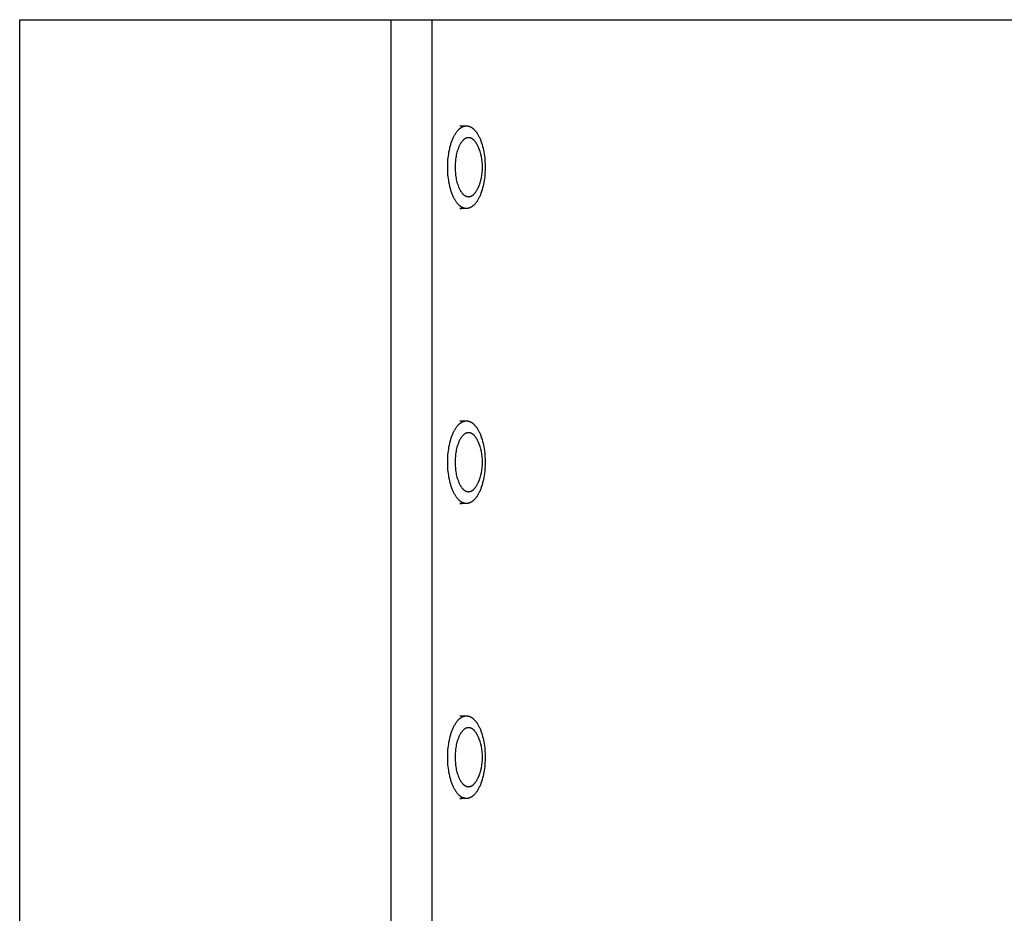
# Model space of a CAD drawing. Extents: x 8034 to 23113, y 3700 to 17356.
# Drawn here: x 14085 to 14419, y 10744 to 11047 of the extents above; entities that cross this region are included whole.
import ezdxf

# ---------------------------------------------------------------- set-up
doc = ezdxf.new("R2010")
doc.units = 0
doc.layers.add('VLPFILIP', color=7, linetype='Continuous')

msp = doc.modelspace()

# ---------------------------------------------------------------- linework, layer by layer
at = {"layer": 'VLPFILIP', "color": 0}
for p, q in [((14085.28, 9046.95), (14085.28, 11046.95)), ((14085.28, 11046.95), (14211.23, 11046.95)), ((14211.23, 11046.95), (14225.17, 11046.95)), ((14211.23, 9046.95), (14211.23, 11046.95)), ((14225.17, 9046.95), (14225.17, 11046.95)), ((14225.17, 11046.95), (15787.12, 11046.95)), ((14234.53, 11010.95), (14236.75, 11010.95)), ((14236.75, 10982.95), (14234.53, 10982.95)), ((14234.53, 10910.95), (14236.75, 10910.95)), ((14236.75, 10882.95), (14234.53, 10882.95)), ((14234.53, 10810.95), (14236.75, 10810.95)), ((14236.75, 10782.95), (14234.53, 10782.95))]:
    msp.add_line(p, q, dxfattribs=at)
for points in [[(14230.4, 10996.95), (14230.4, 10997.57), (14230.42, 10998.21), (14230.46, 10998.85), (14230.5, 10999.5), (14230.57, 11000.15), (14230.64, 11000.8), (14230.74, 11001.45), (14230.84, 11002.1), (14230.97, 11002.74), (14231.11, 11003.38), (14231.26, 11004), (14231.43, 11004.61), (14231.62, 11005.2), (14231.82, 11005.77), (14231.92, 11006.05), (14232.03, 11006.32), (14232.14, 11006.59), (14232.26, 11006.85), (14232.38, 11007.1), (14232.5, 11007.35), (14232.62, 11007.59), (14232.75, 11007.82), (14232.88, 11008.04), (14233.01, 11008.26), (14233.14, 11008.47), (14233.28, 11008.67), (14233.41, 11008.86), (14233.55, 11009.04), (14233.69, 11009.22), (14233.83, 11009.38), (14233.98, 11009.54), (14234.12, 11009.69), (14234.27, 11009.83), (14234.34, 11009.9), (14234.41, 11009.97), (14234.49, 11010.03), (14234.56, 11010.09), (14234.64, 11010.15), (14234.71, 11010.2), (14234.78, 11010.26), (14234.86, 11010.31), (14234.93, 11010.36), (14235.01, 11010.41), (14235.08, 11010.45), (14235.15, 11010.5), (14235.23, 11010.54), (14235.3, 11010.58), (14235.38, 11010.61), (14235.45, 11010.65), (14235.52, 11010.68), (14235.6, 11010.71), (14235.67, 11010.74), (14235.75, 11010.77), (14235.82, 11010.8), (14235.89, 11010.82), (14235.97, 11010.84), (14236.04, 11010.86), (14236.11, 11010.88), (14236.18, 11010.89), (14236.26, 11010.9), (14236.33, 11010.92), (14236.4, 11010.93), (14236.47, 11010.93), (14236.54, 11010.94), (14236.61, 11010.94), (14236.68, 11010.95), (14236.75, 11010.95), (14236.83, 11010.95), (14236.9, 11010.94), (14236.97, 11010.94), (14237.04, 11010.93), (14237.11, 11010.93), (14237.18, 11010.92), (14237.25, 11010.9), (14237.33, 11010.89), (14237.4, 11010.88), (14237.47, 11010.86), (14237.54, 11010.84), (14237.62, 11010.82), (14237.69, 11010.8), (14237.76, 11010.77), (14237.84, 11010.74), (14237.91, 11010.71), (14237.99, 11010.68), (14238.06, 11010.65), (14238.13, 11010.61), (14238.21, 11010.58), (14238.28, 11010.54), (14238.36, 11010.5), (14238.43, 11010.45), (14238.5, 11010.41), (14238.58, 11010.36), (14238.65, 11010.31), (14238.73, 11010.26), (14238.8, 11010.2), (14238.87, 11010.15), (14238.95, 11010.09), (14239.02, 11010.03), (14239.09, 11009.97), (14239.17, 11009.9), (14239.24, 11009.83), (14239.39, 11009.69), (14239.53, 11009.54), (14239.67, 11009.38), (14239.82, 11009.22), (14239.96, 11009.04), (14240.1, 11008.86), (14240.23, 11008.67), (14240.37, 11008.47), (14240.5, 11008.26), (14240.63, 11008.04), (14240.76, 11007.82), (14240.89, 11007.59), (14241.01, 11007.35), (14241.13, 11007.1), (14241.25, 11006.85), (14241.36, 11006.59), (14241.48, 11006.32), (14241.59, 11006.05), (14241.69, 11005.77), (14241.89, 11005.2), (14242.08, 11004.61), (14242.25, 11004), (14242.4, 11003.38), (14242.54, 11002.74), (14242.67, 11002.1), (14242.77, 11001.45), (14242.87, 11000.8), (14242.94, 11000.15), (14243.01, 10999.5), (14243.05, 10998.85), (14243.09, 10998.21), (14243.11, 10997.57), (14243.11, 10996.95), (14243.11, 10996.32), (14243.09, 10995.69), (14243.05, 10995.05), (14243.01, 10994.4), (14242.94, 10993.75), (14242.87, 10993.1), (14242.77, 10992.44), (14242.67, 10991.79), (14242.54, 10991.15), (14242.4, 10990.52), (14242.25, 10989.9), (14242.08, 10989.29), (14241.89, 10988.7), (14241.69, 10988.12), (14241.59, 10987.85), (14241.48, 10987.57), (14241.36, 10987.31), (14241.25, 10987.05), (14241.13, 10986.8), (14241.01, 10986.55), (14240.89, 10986.31), (14240.76, 10986.08), (14240.63, 10985.86), (14240.5, 10985.64), (14240.37, 10985.43), (14240.23, 10985.23), (14240.1, 10985.04), (14239.96, 10984.85), (14239.82, 10984.68), (14239.67, 10984.51), (14239.53, 10984.35), (14239.39, 10984.2), (14239.24, 10984.06), (14239.17, 10984), (14239.09, 10983.93), (14239.02, 10983.87), (14238.95, 10983.81), (14238.87, 10983.75), (14238.8, 10983.69), (14238.73, 10983.64), (14238.65, 10983.59), (14238.58, 10983.54), (14238.5, 10983.49), (14238.43, 10983.44), (14238.36, 10983.4), (14238.28, 10983.36), (14238.21, 10983.32), (14238.13, 10983.28), (14238.06, 10983.25), (14237.99, 10983.21), (14237.91, 10983.18), (14237.84, 10983.15), (14237.76, 10983.13), (14237.69, 10983.1), (14237.62, 10983.08), (14237.54, 10983.06), (14237.47, 10983.04), (14237.4, 10983.02), (14237.33, 10983), (14237.25, 10982.99), (14237.18, 10982.98), (14237.11, 10982.97), (14237.04, 10982.96), (14236.97, 10982.96), (14236.9, 10982.95), (14236.83, 10982.95), (14236.75, 10982.95), (14236.68, 10982.95), (14236.61, 10982.95), (14236.54, 10982.96), (14236.47, 10982.96), (14236.4, 10982.97), (14236.33, 10982.98), (14236.26, 10982.99), (14236.18, 10983), (14236.11, 10983.02), (14236.04, 10983.04), (14235.97, 10983.06), (14235.89, 10983.08), (14235.82, 10983.1), (14235.75, 10983.13), (14235.67, 10983.15), (14235.6, 10983.18), (14235.52, 10983.21), (14235.45, 10983.25), (14235.38, 10983.28), (14235.3, 10983.32), (14235.23, 10983.36), (14235.15, 10983.4), (14235.08, 10983.44), (14235.01, 10983.49), (14234.93, 10983.54), (14234.86, 10983.59), (14234.78, 10983.64), (14234.71, 10983.69), (14234.64, 10983.75), (14234.56, 10983.81), (14234.49, 10983.87), (14234.41, 10983.93), (14234.34, 10984), (14234.27, 10984.06), (14234.12, 10984.2), (14233.98, 10984.35), (14233.83, 10984.51), (14233.69, 10984.68), (14233.55, 10984.85), (14233.41, 10985.04), (14233.28, 10985.23), (14233.14, 10985.43), (14233.01, 10985.64), (14232.88, 10985.86), (14232.75, 10986.08), (14232.62, 10986.31), (14232.5, 10986.55), (14232.38, 10986.8), (14232.26, 10987.05), (14232.14, 10987.31), (14232.03, 10987.57), (14231.92, 10987.85), (14231.82, 10988.12), (14231.62, 10988.7), (14231.43, 10989.29), (14231.26, 10989.9), (14231.11, 10990.52), (14230.97, 10991.15), (14230.84, 10991.79), (14230.74, 10992.44), (14230.64, 10993.1), (14230.57, 10993.75), (14230.5, 10994.4), (14230.46, 10995.05), (14230.42, 10995.69), (14230.4, 10996.32)], [(14230.4, 10896.95), (14230.4, 10897.57), (14230.42, 10898.21), (14230.46, 10898.85), (14230.5, 10899.5), (14230.57, 10900.15), (14230.64, 10900.8), (14230.74, 10901.45), (14230.84, 10902.1), (14230.97, 10902.74), (14231.11, 10903.38), (14231.26, 10904), (14231.43, 10904.61), (14231.62, 10905.2), (14231.82, 10905.77), (14231.92, 10906.05), (14232.03, 10906.32), (14232.14, 10906.59), (14232.26, 10906.85), (14232.38, 10907.1), (14232.5, 10907.35), (14232.62, 10907.59), (14232.75, 10907.82), (14232.88, 10908.04), (14233.01, 10908.26), (14233.14, 10908.47), (14233.28, 10908.67), (14233.41, 10908.86), (14233.55, 10909.04), (14233.69, 10909.22), (14233.83, 10909.38), (14233.98, 10909.54), (14234.12, 10909.69), (14234.27, 10909.83), (14234.34, 10909.9), (14234.41, 10909.97), (14234.49, 10910.03), (14234.56, 10910.09), (14234.64, 10910.15), (14234.71, 10910.2), (14234.78, 10910.26), (14234.86, 10910.31), (14234.93, 10910.36), (14235.01, 10910.41), (14235.08, 10910.45), (14235.15, 10910.5), (14235.23, 10910.54), (14235.3, 10910.58), (14235.38, 10910.61), (14235.45, 10910.65), (14235.52, 10910.68), (14235.6, 10910.71), (14235.67, 10910.74), (14235.75, 10910.77), (14235.82, 10910.8), (14235.89, 10910.82), (14235.97, 10910.84), (14236.04, 10910.86), (14236.11, 10910.88), (14236.18, 10910.89), (14236.26, 10910.9), (14236.33, 10910.92), (14236.4, 10910.93), (14236.47, 10910.93), (14236.54, 10910.94), (14236.61, 10910.94), (14236.68, 10910.95), (14236.75, 10910.95), (14236.83, 10910.95), (14236.9, 10910.94), (14236.97, 10910.94), (14237.04, 10910.93), (14237.11, 10910.93), (14237.18, 10910.92), (14237.25, 10910.9), (14237.33, 10910.89), (14237.4, 10910.88), (14237.47, 10910.86), (14237.54, 10910.84), (14237.62, 10910.82), (14237.69, 10910.8), (14237.76, 10910.77), (14237.84, 10910.74), (14237.91, 10910.71), (14237.99, 10910.68), (14238.06, 10910.65), (14238.13, 10910.61), (14238.21, 10910.58), (14238.28, 10910.54), (14238.36, 10910.5), (14238.43, 10910.45), (14238.5, 10910.41), (14238.58, 10910.36), (14238.65, 10910.31), (14238.73, 10910.26), (14238.8, 10910.2), (14238.87, 10910.15), (14238.95, 10910.09), (14239.02, 10910.03), (14239.09, 10909.97), (14239.17, 10909.9), (14239.24, 10909.83), (14239.39, 10909.69), (14239.53, 10909.54), (14239.67, 10909.38), (14239.82, 10909.22), (14239.96, 10909.04), (14240.1, 10908.86), (14240.23, 10908.67), (14240.37, 10908.47), (14240.5, 10908.26), (14240.63, 10908.04), (14240.76, 10907.82), (14240.89, 10907.59), (14241.01, 10907.35), (14241.13, 10907.1), (14241.25, 10906.85), (14241.36, 10906.59), (14241.48, 10906.32), (14241.59, 10906.05), (14241.69, 10905.77), (14241.89, 10905.2), (14242.08, 10904.61), (14242.25, 10904), (14242.4, 10903.38), (14242.54, 10902.74), (14242.67, 10902.1), (14242.77, 10901.45), (14242.87, 10900.8), (14242.94, 10900.15), (14243.01, 10899.5), (14243.05, 10898.85), (14243.09, 10898.21), (14243.11, 10897.57), (14243.11, 10896.95), (14243.11, 10896.32), (14243.09, 10895.69), (14243.05, 10895.05), (14243.01, 10894.4), (14242.94, 10893.75), (14242.87, 10893.1), (14242.77, 10892.44), (14242.67, 10891.79), (14242.54, 10891.15), (14242.4, 10890.52), (14242.25, 10889.9), (14242.08, 10889.29), (14241.89, 10888.7), (14241.69, 10888.12), (14241.59, 10887.85), (14241.48, 10887.57), (14241.36, 10887.31), (14241.25, 10887.05), (14241.13, 10886.8), (14241.01, 10886.55), (14240.89, 10886.31), (14240.76, 10886.08), (14240.63, 10885.86), (14240.5, 10885.64), (14240.37, 10885.43), (14240.23, 10885.23), (14240.1, 10885.04), (14239.96, 10884.85), (14239.82, 10884.68), (14239.67, 10884.51), (14239.53, 10884.35), (14239.39, 10884.2), (14239.24, 10884.06), (14239.17, 10884), (14239.09, 10883.93), (14239.02, 10883.87), (14238.95, 10883.81), (14238.87, 10883.75), (14238.8, 10883.69), (14238.73, 10883.64), (14238.65, 10883.59), (14238.58, 10883.54), (14238.5, 10883.49), (14238.43, 10883.44), (14238.36, 10883.4), (14238.28, 10883.36), (14238.21, 10883.32), (14238.13, 10883.28), (14238.06, 10883.25), (14237.99, 10883.21), (14237.91, 10883.18), (14237.84, 10883.15), (14237.76, 10883.13), (14237.69, 10883.1), (14237.62, 10883.08), (14237.54, 10883.06), (14237.47, 10883.04), (14237.4, 10883.02), (14237.33, 10883), (14237.25, 10882.99), (14237.18, 10882.98), (14237.11, 10882.97), (14237.04, 10882.96), (14236.97, 10882.96), (14236.9, 10882.95), (14236.83, 10882.95), (14236.75, 10882.95), (14236.68, 10882.95), (14236.61, 10882.95), (14236.54, 10882.96), (14236.47, 10882.96), (14236.4, 10882.97), (14236.33, 10882.98), (14236.26, 10882.99), (14236.18, 10883), (14236.11, 10883.02), (14236.04, 10883.04), (14235.97, 10883.06), (14235.89, 10883.08), (14235.82, 10883.1), (14235.75, 10883.13), (14235.67, 10883.15), (14235.6, 10883.18), (14235.52, 10883.21), (14235.45, 10883.25), (14235.38, 10883.28), (14235.3, 10883.32), (14235.23, 10883.36), (14235.15, 10883.4), (14235.08, 10883.44), (14235.01, 10883.49), (14234.93, 10883.54), (14234.86, 10883.59), (14234.78, 10883.64), (14234.71, 10883.69), (14234.64, 10883.75), (14234.56, 10883.81), (14234.49, 10883.87), (14234.41, 10883.93), (14234.34, 10884), (14234.27, 10884.06), (14234.12, 10884.2), (14233.98, 10884.35), (14233.83, 10884.51), (14233.69, 10884.68), (14233.55, 10884.85), (14233.41, 10885.04), (14233.28, 10885.23), (14233.14, 10885.43), (14233.01, 10885.64), (14232.88, 10885.86), (14232.75, 10886.08), (14232.62, 10886.31), (14232.5, 10886.55), (14232.38, 10886.8), (14232.26, 10887.05), (14232.14, 10887.31), (14232.03, 10887.57), (14231.92, 10887.85), (14231.82, 10888.12), (14231.62, 10888.7), (14231.43, 10889.29), (14231.26, 10889.9), (14231.11, 10890.52), (14230.97, 10891.15), (14230.84, 10891.79), (14230.74, 10892.44), (14230.64, 10893.1), (14230.57, 10893.75), (14230.5, 10894.4), (14230.46, 10895.05), (14230.42, 10895.69), (14230.4, 10896.32)], [(14230.4, 10796.95), (14230.4, 10797.57), (14230.42, 10798.21), (14230.46, 10798.85), (14230.5, 10799.5), (14230.57, 10800.15), (14230.64, 10800.8), (14230.74, 10801.45), (14230.84, 10802.1), (14230.97, 10802.74), (14231.11, 10803.38), (14231.26, 10804), (14231.43, 10804.61), (14231.62, 10805.2), (14231.82, 10805.77), (14231.92, 10806.05), (14232.03, 10806.32), (14232.14, 10806.59), (14232.26, 10806.85), (14232.38, 10807.1), (14232.5, 10807.35), (14232.62, 10807.59), (14232.75, 10807.82), (14232.88, 10808.04), (14233.01, 10808.26), (14233.14, 10808.47), (14233.28, 10808.67), (14233.41, 10808.86), (14233.55, 10809.04), (14233.69, 10809.22), (14233.83, 10809.38), (14233.98, 10809.54), (14234.12, 10809.69), (14234.27, 10809.83), (14234.34, 10809.9), (14234.41, 10809.97), (14234.49, 10810.03), (14234.56, 10810.09), (14234.64, 10810.15), (14234.71, 10810.2), (14234.78, 10810.26), (14234.86, 10810.31), (14234.93, 10810.36), (14235.01, 10810.41), (14235.08, 10810.45), (14235.15, 10810.5), (14235.23, 10810.54), (14235.3, 10810.58), (14235.38, 10810.61), (14235.45, 10810.65), (14235.52, 10810.68), (14235.6, 10810.71), (14235.67, 10810.74), (14235.75, 10810.77), (14235.82, 10810.8), (14235.89, 10810.82), (14235.97, 10810.84), (14236.04, 10810.86), (14236.11, 10810.88), (14236.18, 10810.89), (14236.26, 10810.9), (14236.33, 10810.92), (14236.4, 10810.93), (14236.47, 10810.93), (14236.54, 10810.94), (14236.61, 10810.94), (14236.68, 10810.95), (14236.75, 10810.95), (14236.83, 10810.95), (14236.9, 10810.94), (14236.97, 10810.94), (14237.04, 10810.93), (14237.11, 10810.93), (14237.18, 10810.92), (14237.25, 10810.9), (14237.33, 10810.89), (14237.4, 10810.88), (14237.47, 10810.86), (14237.54, 10810.84), (14237.62, 10810.82), (14237.69, 10810.8), (14237.76, 10810.77), (14237.84, 10810.74), (14237.91, 10810.71), (14237.99, 10810.68), (14238.06, 10810.65), (14238.13, 10810.61), (14238.21, 10810.58), (14238.28, 10810.54), (14238.36, 10810.5), (14238.43, 10810.45), (14238.5, 10810.41), (14238.58, 10810.36), (14238.65, 10810.31), (14238.73, 10810.26), (14238.8, 10810.2), (14238.87, 10810.15), (14238.95, 10810.09), (14239.02, 10810.03), (14239.09, 10809.97), (14239.17, 10809.9), (14239.24, 10809.83), (14239.39, 10809.69), (14239.53, 10809.54), (14239.67, 10809.38), (14239.82, 10809.22), (14239.96, 10809.04), (14240.1, 10808.86), (14240.23, 10808.67), (14240.37, 10808.47), (14240.5, 10808.26), (14240.63, 10808.04), (14240.76, 10807.82), (14240.89, 10807.59), (14241.01, 10807.35), (14241.13, 10807.1), (14241.25, 10806.85), (14241.36, 10806.59), (14241.48, 10806.32), (14241.59, 10806.05), (14241.69, 10805.77), (14241.89, 10805.2), (14242.08, 10804.61), (14242.25, 10804), (14242.4, 10803.38), (14242.54, 10802.74), (14242.67, 10802.1), (14242.77, 10801.45), (14242.87, 10800.8), (14242.94, 10800.15), (14243.01, 10799.5), (14243.05, 10798.85), (14243.09, 10798.21), (14243.11, 10797.57), (14243.11, 10796.95), (14243.11, 10796.32), (14243.09, 10795.69), (14243.05, 10795.05), (14243.01, 10794.4), (14242.94, 10793.75), (14242.87, 10793.1), (14242.77, 10792.44), (14242.67, 10791.79), (14242.54, 10791.15), (14242.4, 10790.52), (14242.25, 10789.9), (14242.08, 10789.29), (14241.89, 10788.7), (14241.69, 10788.12), (14241.59, 10787.85), (14241.48, 10787.57), (14241.36, 10787.31), (14241.25, 10787.05), (14241.13, 10786.8), (14241.01, 10786.55), (14240.89, 10786.31), (14240.76, 10786.08), (14240.63, 10785.86), (14240.5, 10785.64), (14240.37, 10785.43), (14240.23, 10785.23), (14240.1, 10785.04), (14239.96, 10784.85), (14239.82, 10784.68), (14239.67, 10784.51), (14239.53, 10784.35), (14239.39, 10784.2), (14239.24, 10784.06), (14239.17, 10784), (14239.09, 10783.93), (14239.02, 10783.87), (14238.95, 10783.81), (14238.87, 10783.75), (14238.8, 10783.69), (14238.73, 10783.64), (14238.65, 10783.59), (14238.58, 10783.54), (14238.5, 10783.49), (14238.43, 10783.44), (14238.36, 10783.4), (14238.28, 10783.36), (14238.21, 10783.32), (14238.13, 10783.28), (14238.06, 10783.25), (14237.99, 10783.21), (14237.91, 10783.18), (14237.84, 10783.15), (14237.76, 10783.13), (14237.69, 10783.1), (14237.62, 10783.08), (14237.54, 10783.06), (14237.47, 10783.04), (14237.4, 10783.02), (14237.33, 10783), (14237.25, 10782.99), (14237.18, 10782.98), (14237.11, 10782.97), (14237.04, 10782.96), (14236.97, 10782.96), (14236.9, 10782.95), (14236.83, 10782.95), (14236.75, 10782.95), (14236.68, 10782.95), (14236.61, 10782.95), (14236.54, 10782.96), (14236.47, 10782.96), (14236.4, 10782.97), (14236.33, 10782.98), (14236.26, 10782.99), (14236.18, 10783), (14236.11, 10783.02), (14236.04, 10783.04), (14235.97, 10783.06), (14235.89, 10783.08), (14235.82, 10783.1), (14235.75, 10783.13), (14235.67, 10783.15), (14235.6, 10783.18), (14235.52, 10783.21), (14235.45, 10783.25), (14235.38, 10783.28), (14235.3, 10783.32), (14235.23, 10783.36), (14235.15, 10783.4), (14235.08, 10783.44), (14235.01, 10783.49), (14234.93, 10783.54), (14234.86, 10783.59), (14234.78, 10783.64), (14234.71, 10783.69), (14234.64, 10783.75), (14234.56, 10783.81), (14234.49, 10783.87), (14234.41, 10783.93), (14234.34, 10784), (14234.27, 10784.06), (14234.12, 10784.2), (14233.98, 10784.35), (14233.83, 10784.51), (14233.69, 10784.68), (14233.55, 10784.85), (14233.41, 10785.04), (14233.28, 10785.23), (14233.14, 10785.43), (14233.01, 10785.64), (14232.88, 10785.86), (14232.75, 10786.08), (14232.62, 10786.31), (14232.5, 10786.55), (14232.38, 10786.8), (14232.26, 10787.05), (14232.14, 10787.31), (14232.03, 10787.57), (14231.92, 10787.85), (14231.82, 10788.12), (14231.62, 10788.7), (14231.43, 10789.29), (14231.26, 10789.9), (14231.11, 10790.52), (14230.97, 10791.15), (14230.84, 10791.79), (14230.74, 10792.44), (14230.64, 10793.1), (14230.57, 10793.75), (14230.5, 10794.4), (14230.46, 10795.05), (14230.42, 10795.69), (14230.4, 10796.32)]]:
    msp.add_lwpolyline(points, close=True, dxfattribs=at)
for points in [[(14237.47, 11006.95), (14237.42, 11006.95), (14237.37, 11006.95), (14237.32, 11006.94), (14237.26, 11006.94), (14237.21, 11006.93), (14237.16, 11006.93), (14237.11, 11006.92), (14237.06, 11006.91), (14237.01, 11006.9), (14236.96, 11006.88), (14236.9, 11006.87), (14236.85, 11006.86), (14236.8, 11006.84), (14236.75, 11006.82), (14236.69, 11006.8), (14236.64, 11006.78), (14236.59, 11006.76), (14236.54, 11006.74), (14236.48, 11006.71), (14236.43, 11006.68), (14236.38, 11006.66), (14236.32, 11006.63), (14236.27, 11006.59), (14236.22, 11006.56), (14236.16, 11006.53), (14236.11, 11006.49), (14236.06, 11006.45), (14236.01, 11006.42), (14235.95, 11006.38), (14235.9, 11006.33), (14235.85, 11006.29), (14235.8, 11006.25), (14235.74, 11006.2), (14235.69, 11006.15), (14235.59, 11006.05), (14235.48, 11005.94), (14235.38, 11005.83), (14235.28, 11005.71), (14235.18, 11005.59), (14235.08, 11005.46), (14234.98, 11005.32), (14234.89, 11005.17), (14234.79, 11005.03), (14234.7, 11004.87), (14234.61, 11004.71), (14234.52, 11004.55), (14234.43, 11004.38), (14234.34, 11004.2), (14234.26, 11004.02), (14234.17, 11003.83), (14234.09, 11003.64), (14234.02, 11003.45), (14233.94, 11003.25), (14233.8, 11002.84), (14233.67, 11002.42), (14233.54, 11001.99), (14233.43, 11001.54), (14233.33, 11001.09), (14233.25, 11000.63), (14233.17, 11000.17), (14233.1, 10999.7), (14233.05, 10999.23), (14233, 10998.77), (14232.97, 10998.3), (14232.94, 10997.85), (14232.93, 10997.39), (14232.93, 10996.95), (14232.93, 10996.5), (14232.94, 10996.05), (14232.97, 10995.59), (14233, 10995.13), (14233.05, 10994.66), (14233.1, 10994.2), (14233.17, 10993.73), (14233.25, 10993.27), (14233.33, 10992.81), (14233.43, 10992.36), (14233.54, 10991.91), (14233.67, 10991.48), (14233.8, 10991.05), (14233.94, 10990.65), (14234.02, 10990.45), (14234.09, 10990.25), (14234.17, 10990.06), (14234.26, 10989.88), (14234.34, 10989.7), (14234.43, 10989.52), (14234.52, 10989.35), (14234.61, 10989.18), (14234.7, 10989.02), (14234.79, 10988.87), (14234.89, 10988.72), (14234.98, 10988.58), (14235.08, 10988.44), (14235.18, 10988.31), (14235.28, 10988.18), (14235.38, 10988.07), (14235.48, 10987.95), (14235.59, 10987.85), (14235.69, 10987.74), (14235.74, 10987.7), (14235.8, 10987.65), (14235.85, 10987.61), (14235.9, 10987.56), (14235.95, 10987.52), (14236.01, 10987.48), (14236.06, 10987.44), (14236.11, 10987.4), (14236.16, 10987.37), (14236.22, 10987.33), (14236.27, 10987.3), (14236.32, 10987.27), (14236.38, 10987.24), (14236.43, 10987.21), (14236.48, 10987.19), (14236.54, 10987.16), (14236.59, 10987.14), (14236.64, 10987.11), (14236.69, 10987.09), (14236.75, 10987.07), (14236.8, 10987.06), (14236.85, 10987.04), (14236.9, 10987.03), (14236.96, 10987.01), (14237.01, 10987), (14237.06, 10986.99), (14237.11, 10986.98), (14237.16, 10986.97), (14237.21, 10986.96), (14237.26, 10986.96), (14237.32, 10986.95), (14237.37, 10986.95), (14237.42, 10986.95), (14237.47, 10986.95)], [(14240.71, 11003.94), (14240.64, 11004.11), (14240.56, 11004.28), (14240.47, 11004.44), (14240.39, 11004.61), (14240.3, 11004.76), (14240.21, 11004.91), (14240.12, 11005.06), (14240.03, 11005.21), (14239.93, 11005.34), (14239.84, 11005.48), (14239.74, 11005.61), (14239.64, 11005.73), (14239.54, 11005.85), (14239.44, 11005.96), (14239.33, 11006.06), (14239.23, 11006.17), (14239.18, 11006.21), (14239.12, 11006.26), (14239.07, 11006.31), (14239.02, 11006.35), (14238.96, 11006.39), (14238.91, 11006.43), (14238.85, 11006.47), (14238.8, 11006.51), (14238.74, 11006.55), (14238.69, 11006.58), (14238.63, 11006.61), (14238.58, 11006.64), (14238.52, 11006.67), (14238.47, 11006.7), (14238.41, 11006.73), (14238.36, 11006.75), (14238.3, 11006.78), (14238.25, 11006.8), (14238.19, 11006.82), (14238.13, 11006.84), (14238.08, 11006.86), (14238.02, 11006.87), (14237.97, 11006.89), (14237.91, 11006.9), (14237.86, 11006.91), (14237.8, 11006.92), (14237.74, 11006.93), (14237.69, 11006.94), (14237.63, 11006.94), (14237.58, 11006.95), (14237.52, 11006.95), (14237.47, 11006.95)], [(14237.47, 10986.95), (14237.52, 10986.95), (14237.57, 10986.95), (14237.62, 10986.95), (14237.67, 10986.96), (14237.72, 10986.96), (14237.78, 10986.97), (14237.83, 10986.98), (14237.88, 10986.99), (14237.93, 10987), (14237.99, 10987.01), (14238.04, 10987.03), (14238.09, 10987.04), (14238.14, 10987.06), (14238.2, 10987.08), (14238.25, 10987.1), (14238.3, 10987.12), (14238.36, 10987.14), (14238.41, 10987.17), (14238.46, 10987.19), (14238.52, 10987.22), (14238.57, 10987.25), (14238.63, 10987.28), (14238.68, 10987.31), (14238.73, 10987.34), (14238.79, 10987.38), (14238.84, 10987.42), (14238.89, 10987.45), (14238.95, 10987.49), (14239, 10987.53), (14239.05, 10987.58), (14239.11, 10987.62), (14239.16, 10987.67), (14239.21, 10987.72), (14239.27, 10987.77), (14239.37, 10987.87), (14239.48, 10987.98), (14239.58, 10988.09), (14239.68, 10988.22), (14239.78, 10988.34), (14239.88, 10988.48), (14239.98, 10988.62), (14240.08, 10988.77), (14240.17, 10988.92), (14240.27, 10989.08), (14240.36, 10989.24), (14240.45, 10989.41), (14240.54, 10989.59), (14240.63, 10989.77), (14240.71, 10989.95)], [(14237.47, 10906.95), (14237.42, 10906.95), (14237.37, 10906.95), (14237.32, 10906.94), (14237.26, 10906.94), (14237.21, 10906.93), (14237.16, 10906.93), (14237.11, 10906.92), (14237.06, 10906.91), (14237.01, 10906.9), (14236.96, 10906.88), (14236.9, 10906.87), (14236.85, 10906.86), (14236.8, 10906.84), (14236.75, 10906.82), (14236.69, 10906.8), (14236.64, 10906.78), (14236.59, 10906.76), (14236.54, 10906.74), (14236.48, 10906.71), (14236.43, 10906.68), (14236.38, 10906.66), (14236.32, 10906.63), (14236.27, 10906.59), (14236.22, 10906.56), (14236.16, 10906.53), (14236.11, 10906.49), (14236.06, 10906.45), (14236.01, 10906.42), (14235.95, 10906.38), (14235.9, 10906.33), (14235.85, 10906.29), (14235.8, 10906.25), (14235.74, 10906.2), (14235.69, 10906.15), (14235.59, 10906.05), (14235.48, 10905.94), (14235.38, 10905.83), (14235.28, 10905.71), (14235.18, 10905.59), (14235.08, 10905.46), (14234.98, 10905.32), (14234.89, 10905.17), (14234.79, 10905.03), (14234.7, 10904.87), (14234.61, 10904.71), (14234.52, 10904.55), (14234.43, 10904.38), (14234.34, 10904.2), (14234.26, 10904.02), (14234.17, 10903.83), (14234.09, 10903.64), (14234.02, 10903.45), (14233.94, 10903.25), (14233.8, 10902.84), (14233.67, 10902.42), (14233.54, 10901.99), (14233.43, 10901.54), (14233.33, 10901.09), (14233.25, 10900.63), (14233.17, 10900.17), (14233.1, 10899.7), (14233.05, 10899.23), (14233, 10898.77), (14232.97, 10898.3), (14232.94, 10897.85), (14232.93, 10897.39), (14232.93, 10896.95), (14232.93, 10896.5), (14232.94, 10896.05), (14232.97, 10895.59), (14233, 10895.13), (14233.05, 10894.66), (14233.1, 10894.2), (14233.17, 10893.73), (14233.25, 10893.27), (14233.33, 10892.81), (14233.43, 10892.36), (14233.54, 10891.91), (14233.67, 10891.48), (14233.8, 10891.05), (14233.94, 10890.65), (14234.02, 10890.45), (14234.09, 10890.25), (14234.17, 10890.06), (14234.26, 10889.88), (14234.34, 10889.7), (14234.43, 10889.52), (14234.52, 10889.35), (14234.61, 10889.18), (14234.7, 10889.02), (14234.79, 10888.87), (14234.89, 10888.72), (14234.98, 10888.58), (14235.08, 10888.44), (14235.18, 10888.31), (14235.28, 10888.18), (14235.38, 10888.07), (14235.48, 10887.95), (14235.59, 10887.85), (14235.69, 10887.74), (14235.74, 10887.7), (14235.8, 10887.65), (14235.85, 10887.61), (14235.9, 10887.56), (14235.95, 10887.52), (14236.01, 10887.48), (14236.06, 10887.44), (14236.11, 10887.4), (14236.16, 10887.37), (14236.22, 10887.33), (14236.27, 10887.3), (14236.32, 10887.27), (14236.38, 10887.24), (14236.43, 10887.21), (14236.48, 10887.19), (14236.54, 10887.16), (14236.59, 10887.14), (14236.64, 10887.11), (14236.69, 10887.09), (14236.75, 10887.07), (14236.8, 10887.06), (14236.85, 10887.04), (14236.9, 10887.03), (14236.96, 10887.01), (14237.01, 10887), (14237.06, 10886.99), (14237.11, 10886.98), (14237.16, 10886.97), (14237.21, 10886.96), (14237.26, 10886.96), (14237.32, 10886.95), (14237.37, 10886.95), (14237.42, 10886.95), (14237.47, 10886.95)], [(14240.71, 10903.94), (14240.64, 10904.11), (14240.56, 10904.28), (14240.47, 10904.44), (14240.39, 10904.61), (14240.3, 10904.76), (14240.21, 10904.91), (14240.12, 10905.06), (14240.03, 10905.21), (14239.93, 10905.34), (14239.84, 10905.48), (14239.74, 10905.61), (14239.64, 10905.73), (14239.54, 10905.85), (14239.44, 10905.96), (14239.33, 10906.06), (14239.23, 10906.17), (14239.18, 10906.21), (14239.12, 10906.26), (14239.07, 10906.31), (14239.02, 10906.35), (14238.96, 10906.39), (14238.91, 10906.43), (14238.85, 10906.47), (14238.8, 10906.51), (14238.74, 10906.55), (14238.69, 10906.58), (14238.63, 10906.61), (14238.58, 10906.64), (14238.52, 10906.67), (14238.47, 10906.7), (14238.41, 10906.73), (14238.36, 10906.75), (14238.3, 10906.78), (14238.25, 10906.8), (14238.19, 10906.82), (14238.13, 10906.84), (14238.08, 10906.86), (14238.02, 10906.87), (14237.97, 10906.89), (14237.91, 10906.9), (14237.86, 10906.91), (14237.8, 10906.92), (14237.74, 10906.93), (14237.69, 10906.94), (14237.63, 10906.94), (14237.58, 10906.95), (14237.52, 10906.95), (14237.47, 10906.95)], [(14237.47, 10886.95), (14237.52, 10886.95), (14237.57, 10886.95), (14237.62, 10886.95), (14237.67, 10886.96), (14237.72, 10886.96), (14237.78, 10886.97), (14237.83, 10886.98), (14237.88, 10886.99), (14237.93, 10887), (14237.99, 10887.01), (14238.04, 10887.03), (14238.09, 10887.04), (14238.14, 10887.06), (14238.2, 10887.08), (14238.25, 10887.1), (14238.3, 10887.12), (14238.36, 10887.14), (14238.41, 10887.17), (14238.46, 10887.19), (14238.52, 10887.22), (14238.57, 10887.25), (14238.63, 10887.28), (14238.68, 10887.31), (14238.73, 10887.34), (14238.79, 10887.38), (14238.84, 10887.42), (14238.89, 10887.45), (14238.95, 10887.49), (14239, 10887.53), (14239.05, 10887.58), (14239.11, 10887.62), (14239.16, 10887.67), (14239.21, 10887.72), (14239.27, 10887.77), (14239.37, 10887.87), (14239.48, 10887.98), (14239.58, 10888.09), (14239.68, 10888.22), (14239.78, 10888.34), (14239.88, 10888.48), (14239.98, 10888.62), (14240.08, 10888.77), (14240.17, 10888.92), (14240.27, 10889.08), (14240.36, 10889.24), (14240.45, 10889.41), (14240.54, 10889.59), (14240.63, 10889.77), (14240.71, 10889.95)], [(14237.47, 10806.95), (14237.42, 10806.95), (14237.37, 10806.95), (14237.32, 10806.94), (14237.26, 10806.94), (14237.21, 10806.93), (14237.16, 10806.93), (14237.11, 10806.92), (14237.06, 10806.91), (14237.01, 10806.9), (14236.96, 10806.88), (14236.9, 10806.87), (14236.85, 10806.86), (14236.8, 10806.84), (14236.75, 10806.82), (14236.69, 10806.8), (14236.64, 10806.78), (14236.59, 10806.76), (14236.54, 10806.74), (14236.48, 10806.71), (14236.43, 10806.68), (14236.38, 10806.66), (14236.32, 10806.63), (14236.27, 10806.59), (14236.22, 10806.56), (14236.16, 10806.53), (14236.11, 10806.49), (14236.06, 10806.45), (14236.01, 10806.42), (14235.95, 10806.38), (14235.9, 10806.33), (14235.85, 10806.29), (14235.8, 10806.25), (14235.74, 10806.2), (14235.69, 10806.15), (14235.59, 10806.05), (14235.48, 10805.94), (14235.38, 10805.83), (14235.28, 10805.71), (14235.18, 10805.59), (14235.08, 10805.46), (14234.98, 10805.32), (14234.89, 10805.17), (14234.79, 10805.03), (14234.7, 10804.87), (14234.61, 10804.71), (14234.52, 10804.55), (14234.43, 10804.38), (14234.34, 10804.2), (14234.26, 10804.02), (14234.17, 10803.83), (14234.09, 10803.64), (14234.02, 10803.45), (14233.94, 10803.25), (14233.8, 10802.84), (14233.67, 10802.42), (14233.54, 10801.99), (14233.43, 10801.54), (14233.33, 10801.09), (14233.25, 10800.63), (14233.17, 10800.17), (14233.1, 10799.7), (14233.05, 10799.23), (14233, 10798.77), (14232.97, 10798.3), (14232.94, 10797.85), (14232.93, 10797.39), (14232.93, 10796.95), (14232.93, 10796.5), (14232.94, 10796.05), (14232.97, 10795.59), (14233, 10795.13), (14233.05, 10794.66), (14233.1, 10794.2), (14233.17, 10793.73), (14233.25, 10793.27), (14233.33, 10792.81), (14233.43, 10792.36), (14233.54, 10791.91), (14233.67, 10791.48), (14233.8, 10791.05), (14233.94, 10790.65), (14234.02, 10790.45), (14234.09, 10790.25), (14234.17, 10790.06), (14234.26, 10789.88), (14234.34, 10789.7), (14234.43, 10789.52), (14234.52, 10789.35), (14234.61, 10789.18), (14234.7, 10789.02), (14234.79, 10788.87), (14234.89, 10788.72), (14234.98, 10788.58), (14235.08, 10788.44), (14235.18, 10788.31), (14235.28, 10788.18), (14235.38, 10788.07), (14235.48, 10787.95), (14235.59, 10787.85), (14235.69, 10787.74), (14235.74, 10787.7), (14235.8, 10787.65), (14235.85, 10787.61), (14235.9, 10787.56), (14235.95, 10787.52), (14236.01, 10787.48), (14236.06, 10787.44), (14236.11, 10787.4), (14236.16, 10787.37), (14236.22, 10787.33), (14236.27, 10787.3), (14236.32, 10787.27), (14236.38, 10787.24), (14236.43, 10787.21), (14236.48, 10787.19), (14236.54, 10787.16), (14236.59, 10787.14), (14236.64, 10787.11), (14236.69, 10787.09), (14236.75, 10787.07), (14236.8, 10787.06), (14236.85, 10787.04), (14236.9, 10787.03), (14236.96, 10787.01), (14237.01, 10787), (14237.06, 10786.99), (14237.11, 10786.98), (14237.16, 10786.97), (14237.21, 10786.96), (14237.26, 10786.96), (14237.32, 10786.95), (14237.37, 10786.95), (14237.42, 10786.95), (14237.47, 10786.95)], [(14240.71, 10803.94), (14240.64, 10804.11), (14240.56, 10804.28), (14240.47, 10804.44), (14240.39, 10804.61), (14240.3, 10804.76), (14240.21, 10804.91), (14240.12, 10805.06), (14240.03, 10805.21), (14239.93, 10805.34), (14239.84, 10805.48), (14239.74, 10805.61), (14239.64, 10805.73), (14239.54, 10805.85), (14239.44, 10805.96), (14239.33, 10806.06), (14239.23, 10806.17), (14239.18, 10806.21), (14239.12, 10806.26), (14239.07, 10806.31), (14239.02, 10806.35), (14238.96, 10806.39), (14238.91, 10806.43), (14238.85, 10806.47), (14238.8, 10806.51), (14238.74, 10806.55), (14238.69, 10806.58), (14238.63, 10806.61), (14238.58, 10806.64), (14238.52, 10806.67), (14238.47, 10806.7), (14238.41, 10806.73), (14238.36, 10806.75), (14238.3, 10806.78), (14238.25, 10806.8), (14238.19, 10806.82), (14238.13, 10806.84), (14238.08, 10806.86), (14238.02, 10806.87), (14237.97, 10806.89), (14237.91, 10806.9), (14237.86, 10806.91), (14237.8, 10806.92), (14237.74, 10806.93), (14237.69, 10806.94), (14237.63, 10806.94), (14237.58, 10806.95), (14237.52, 10806.95), (14237.47, 10806.95)], [(14237.47, 10786.95), (14237.52, 10786.95), (14237.57, 10786.95), (14237.62, 10786.95), (14237.67, 10786.96), (14237.72, 10786.96), (14237.78, 10786.97), (14237.83, 10786.98), (14237.88, 10786.99), (14237.93, 10787), (14237.99, 10787.01), (14238.04, 10787.03), (14238.09, 10787.04), (14238.14, 10787.06), (14238.2, 10787.08), (14238.25, 10787.1), (14238.3, 10787.12), (14238.36, 10787.14), (14238.41, 10787.17), (14238.46, 10787.19), (14238.52, 10787.22), (14238.57, 10787.25), (14238.63, 10787.28), (14238.68, 10787.31), (14238.73, 10787.34), (14238.79, 10787.38), (14238.84, 10787.42), (14238.89, 10787.45), (14238.95, 10787.49), (14239, 10787.53), (14239.05, 10787.58), (14239.11, 10787.62), (14239.16, 10787.67), (14239.21, 10787.72), (14239.27, 10787.77), (14239.37, 10787.87), (14239.48, 10787.98), (14239.58, 10788.09), (14239.68, 10788.22), (14239.78, 10788.34), (14239.88, 10788.48), (14239.98, 10788.62), (14240.08, 10788.77), (14240.17, 10788.92), (14240.27, 10789.08), (14240.36, 10789.24), (14240.45, 10789.41), (14240.54, 10789.59), (14240.63, 10789.77), (14240.71, 10789.95)]]:
    msp.add_lwpolyline(points, dxfattribs=at)
for centre, radius, start, end in [((14224.97, 10996.95), 17.23, 0, 23.952), ((14224.97, 10996.95), 17.23, 336.048, 360), ((14234.52, 10985.98), 3.04, 270.2303, 291.7698), ((14224.97, 10896.95), 17.23, 0, 23.952), ((14224.97, 10896.95), 17.23, 336.048, 360), ((14234.52, 10885.98), 3.04, 270.2303, 291.7698), ((14224.97, 10796.95), 17.23, 0, 23.952), ((14224.97, 10796.95), 17.23, 336.048, 360), ((14234.52, 10785.98), 3.04, 270.2303, 291.7698)]:
    msp.add_arc(centre, radius, start, end, dxfattribs=at)

doc.saveas('drawing.dxf')
